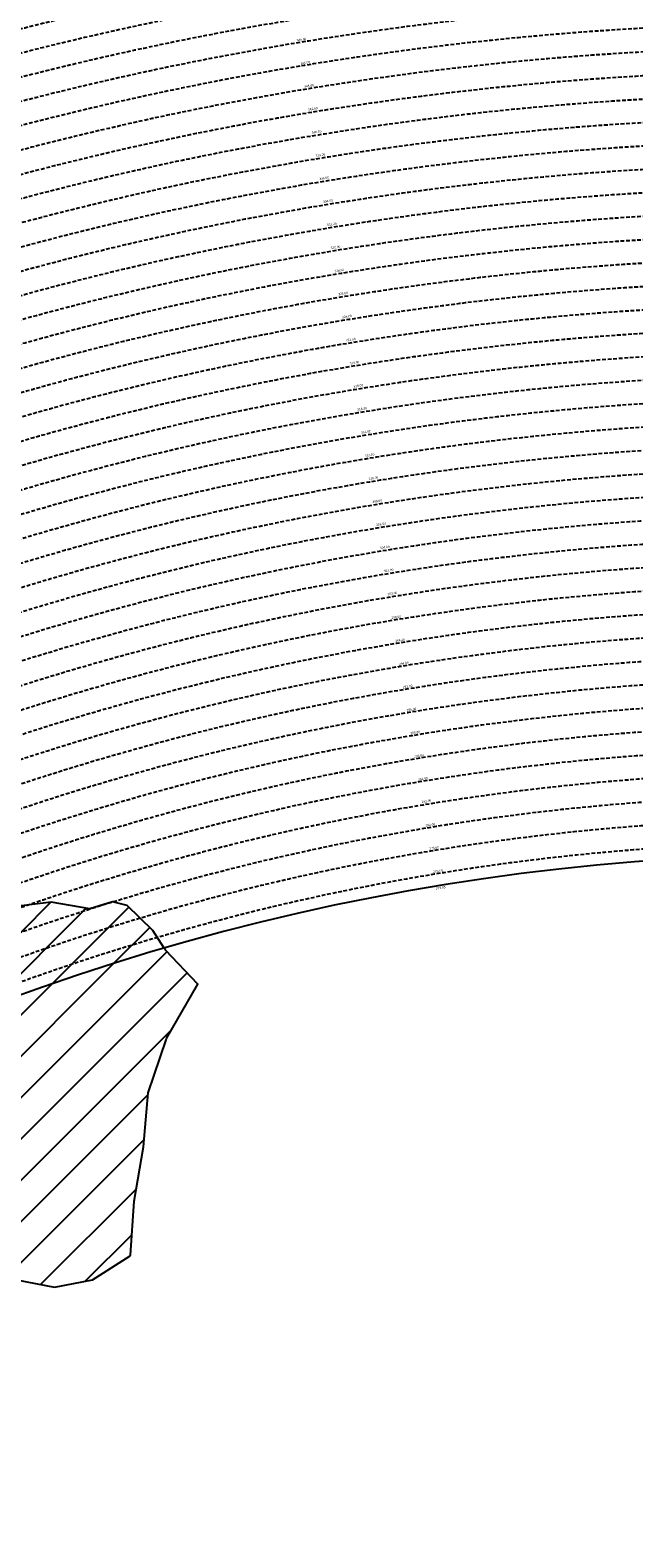
# Model space of a CAD drawing. Extents: x 1538956 to 1571595, y 5042519 to 5072519.
# Drawn here: x 1552347 to 1553379, y 5060596 to 5063175 of the extents above; entities that cross this region are included whole.
import ezdxf

# ---------------------------------------------------------------- set-up
doc = ezdxf.new("R2010")
doc.units = 0
doc.header["$LTSCALE"] = 2
doc.header["$MEASUREMENT"] = 0
doc.linetypes.add('NASCOSTA2', pattern=[4.762499999999999, 3.175, -1.5875])
for name, color, linetype in [('274', 1, 'Continuous'), ('conica', 8, 'Continuous'), ('interpolazione conica', 1, 'Continuous'), ('inviluppo', 255, 'Continuous'), ('orizzontale_i', 8, 'Continuous')]:
    doc.layers.add(name, color=color, linetype=linetype)
doc.styles.add('PC01', font='ARIAL.TTF')
pattern_1 = [(45, (0, 0), (-35.35533905932737, 35.35533905932738), [])]

msp = doc.modelspace()

# ---------------------------------------------------------------- hatches: boundary and pattern name
at = {"layer": '274'}
h = msp.add_hatch(dxfattribs=at)
h.set_pattern_fill('ANSI31', color=256, scale=400, style=0)
h.set_pattern_definition(pattern_1)
h.paths.add_polyline_path([(1551941.067576, 5061444.663078), (1551930.993364, 5061466.302984999), (1551930.755730247, 5061466.308341927, 0.004761315679095425), (1551860.580406572, 5061432.023076781), (1551866.44465, 5061426.785465), (1551931.31282, 5061427.969408)], flags=17)
edge = h.paths.add_edge_path()
edge.add_arc((1553695.828776591, 5057764.588315056), 4000.000000000623, 106.2531337914701, 126.0551044557988)
edge.add_line((1551341.576553346, 5060998.393576561), (1551351.048059, 5060986.580021))
edge.add_line((1551351.048059, 5060986.580021), (1551359.933477, 5060976.879496))
edge.add_line((1551359.933477, 5060976.879496), (1551416.666909, 5060897.320177))
edge.add_line((1551416.666909, 5060897.320177), (1551421.906834, 5060884.797168))
edge.add_line((1551421.906834, 5060884.797168), (1551457.678932, 5060792.49907))
edge.add_line((1551457.678932, 5060792.49907), (1551482.706034, 5060757.404534))
edge.add_line((1551482.706034, 5060757.404534), (1551529.059407, 5060700.495452))
edge.add_line((1551529.059407, 5060700.495452), (1551548.202991, 5060683.397713))
edge.add_line((1551548.202991, 5060683.397713), (1551613.14836, 5060676.190988))
edge.add_line((1551613.14836, 5060676.190988), (1551678.183214, 5060658.211179))
edge.add_line((1551678.183214, 5060658.211179), (1551743.245354, 5060636.991502))
edge.add_line((1551743.245354, 5060636.991502), (1551799.879932, 5060702.740242))
edge.add_line((1551799.879932, 5060702.740242), (1551789.415323, 5060795.246685))
edge.add_line((1551789.415323, 5060795.246685), (1551750.898137, 5060887.520164))
edge.add_line((1551750.898137, 5060887.520164), (1551740.762737, 5060936.047558))
edge.add_line((1551740.762737, 5060936.047558), (1551737.717886, 5060980.004156))
edge.add_line((1551737.717886, 5060980.004156), (1551740.348957, 5060985.890248001))
edge.add_line((1551740.348957, 5060985.890248001), (1551804.789563, 5061039.063522))
edge.add_line((1551804.789563, 5061039.063522), (1551857.056748, 5061073.589428))
edge.add_line((1551857.056748, 5061073.589428), (1551869.348559, 5061077.880469))
edge.add_line((1551869.348559, 5061077.880469), (1551934.135254, 5061089.277694))
edge.add_line((1551934.135254, 5061089.277694), (1551998.909951, 5061102.086446))
edge.add_line((1551998.909951, 5061102.086446), (1552063.632182, 5061121.145498999))
edge.add_line((1552063.632182, 5061121.145498999), (1552128.543764, 5061117.521399))
edge.add_line((1552128.543764, 5061117.521399), (1552193.429156, 5061117.035646))
edge.add_line((1552193.429156, 5061117.035646), (1552258.572924, 5061085.739654))
edge.add_line((1552258.572924, 5061085.739654), (1552274.055015, 5061077.073104))
edge.add_line((1552274.055015, 5061077.073104), (1552323.862576, 5061037.146726999))
edge.add_line((1552323.862576, 5061037.146726999), (1552388.851387, 5061024.465025))
edge.add_line((1552388.851387, 5061024.465025), (1552453.628965, 5061036.914768))
edge.add_line((1552453.628965, 5061036.914768), (1552518.163314, 5061078.199440001))
edge.add_line((1552518.163314, 5061078.199440001), (1552518.618921, 5061079.129215))
edge.add_line((1552518.618921, 5061079.129215), (1552524.944189, 5061171.776156))
edge.add_line((1552524.944189, 5061171.776156), (1552541.328765, 5061264.507921))
edge.add_line((1552541.328765, 5061264.507921), (1552549.062911, 5061357.166801))
edge.add_line((1552549.062911, 5061357.166801), (1552579.927454, 5061447.70599))
edge.add_line((1552579.927454, 5061447.70599), (1552580.556657, 5061450.026142))
edge.add_line((1552580.556657, 5061450.026142), (1552633.727623, 5061543.068731))
edge.add_line((1552633.727623, 5061543.068731), (1552578.633541, 5061601.053401))
edge.add_line((1552578.633541, 5061601.053401), (1552576.302682514, 5061604.726505887))
at = {"layer": 'interpolazione conica'}
h = msp.add_hatch(dxfattribs=at)
h.set_pattern_fill('ANSI31', color=256, scale=400, style=0)
h.set_pattern_definition(pattern_1)
h.paths.add_polyline_path([(1552449.240113668, 5061671.534498959), (1552383.314209, 5061683.156054), (1552318.5064, 5061675.095847), (1552253.531612, 5061686.929466001), (1552220.776674, 5061724.781667), (1552204.864499, 5061817.241983999), (1552187.344399, 5061843.550548), (1552122.338997, 5061859.286621), (1552057.150106, 5061897.025541), (1552034.597641324, 5061947.807882247), (1551932.187958182, 5061905.673482025, 0.001271912302229888), (1551911.142500139, 5061896.647158543), (1551791.185390442, 5061842.743474073, 0.04845457398222173), (1551041.917105164, 5061399.93864107), (1550993.268635297, 5061363.919924557), (1551023.958172, 5061313.628563), (1551089.433715, 5061240.861958999), (1551154.556118, 5061211.303343), (1551219.705417, 5061178.548944999), (1551245.800858, 5061161.126645), (1551285.142193, 5061110.944811), (1551301.603820057, 5061094.13835045, -0.07880262757227965)])
h = msp.add_hatch(dxfattribs=at)
h.set_pattern_fill('ANSI31', color=256, scale=400, style=0)
h.set_pattern_definition(pattern_1)
h.paths.add_polyline_path([(1552576.302682514, 5061604.726505886), (1552557.082047, 5061635.015522), (1552513.110902, 5061677.73649), (1552488.057435939, 5061683.708113644), (1552449.240113658, 5061671.534498956, 0.0788026275734622), (1551301.603820034, 5061094.138350433), (1551278.477546493, 5061077.386181138), (1551341.576553219, 5060998.393576718), (1551341.576553346, 5060998.393576561, -0.08661804935234473)])

# ---------------------------------------------------------------- linework, layer by layer
at = {"layer": '274'}
msp.add_lwpolyline([(1552323.862576, 5061037.146726999), (1552388.851387, 5061024.465025), (1552453.628965, 5061036.914768), (1552518.163314, 5061078.199440001), (1552518.618921, 5061079.129215), (1552524.944189, 5061171.776156), (1552541.328765, 5061264.507921), (1552549.062911, 5061357.166801), (1552579.927454, 5061447.70599), (1552580.556657, 5061450.026142), (1552633.727623, 5061543.068731), (1552578.633541, 5061601.053401), (1552576.302682515, 5061604.726505886)], dxfattribs=at)
at = {"layer": 'conica', "linetype": 'NASCOSTA2', "flags": 128}
for points in [[(1548390.416432655, 5059739.308922655, -0.3834430039722295), (1555097.114549982, 5063249.414582238), (1557939.569737138, 5062523.212485026, -0.3632677861180557), (1562184.158086688, 5056624.829332687)], [(1548429.392714176, 5059729.35110256, -0.3832255046473875), (1555087.213219289, 5063210.659406448), (1557929.668406066, 5062484.457309333, -0.3632111341787918), (1562144.347060289, 5056628.873769471)], [(1548663.320065487, 5059669.586384409, -0.381852918224224), (1555027.805235159, 5062978.128351701), (1557870.260419632, 5062251.926255175, -0.3818529410618821), (1561867.832806727, 5056296.043368258)], [(1561531.792668587, 5055143.352029879, -0.381612232429294), (1555216.208726809, 5051863.601384849), (1552373.753545513, 5052589.803480566, -1.000000109012978), (1555017.903900267, 5062939.373176984), (1557860.35908856, 5062213.171079482, -0.3813679188054664), (1561829.455482169, 5056310.521034585, -0.3813679188054664)], [(1561453.777961088, 5055163.28354699, -0.3811197228257345), (1555236.01144735, 5051941.111721318), (1552393.556207658, 5052667.313831952, -1.000000596205652), (1554998.101271504, 5062861.862817075), (1557840.556426415, 5062135.660728095, -0.3811197317841981), (1561750.817893256, 5056325.93881778, -0.3811197317841981)], [(1561414.767181322, 5055173.250180838, -0.3808679709014433), (1555245.912763823, 5051979.86690074), (1552403.45753873, 5052706.069007645, -1.000000613602757), (1554988.199917027, 5062823.10764736), (1557830.655095343, 5062096.905552402, -0.3808679791007613), (1561711.80711349, 5056335.905451628, -0.3808679791007613)], [(1561375.751369233, 5055183.218100364, -0.3806122898205794), (1555255.814079199, 5052018.622080442), (1552413.358869803, 5052744.824183338, -1.000000612250141), (1554978.298562696, 5062784.352477609), (1557820.753764271, 5062058.150376709, -0.3806122971867898), (1561672.791301401, 5056345.873371155, -0.3806122971867898)], [(1561336.733573202, 5055193.186526756, -0.3803527676941194), (1555265.71540977, 5052057.377256262), (1552423.260200875, 5052783.579359031, -1.000000517226387), (1554968.397212126, 5062745.597306897), (1557810.852433199, 5062019.395201016, -0.380352775087634), (1561633.77350537, 5056355.841797546, -0.380352775087634)], [(1561297.70986775, 5055203.156462912, -0.3800890934217618), (1555275.6167423, 5052096.132431583), (1552433.161531947, 5052822.334534724, -1.000000565037526), (1554958.495859791, 5062706.842136635), (1557800.951102126, 5061980.640025323, -0.3800891009562798), (1561594.749799918, 5056365.811733702)]]:
    msp.add_lwpolyline(points, format="xyb", dxfattribs=at)
at = {"layer": 'conica', "color": 255, "linetype": 'NASCOSTA2', "flags": 128}
msp.add_lwpolyline([(1561492.78872906, 5055153.316916155, -0.3813679130615112), (1555226.110059811, 5051902.356560049), (1552383.654876585, 5052628.558656259, -1.000000345992119), (1555008.002556242, 5062900.6180046), (1557850.457757488, 5062174.415903789, -0.3813679188054221), (1561789.828661227, 5056315.972186945)], format="xyb", dxfattribs=at)
at = {"layer": 'conica', "linetype": 'NASCOSTA2', "flags": 128}
for points in [[(1554948.594509876, 5062668.086965755), (1557791.049771054, 5061941.88484963, -1.000000000000028), (1555285.51807286, 5052134.887607407), (1552443.062863019, 5052861.089710417, -1.000000504646082)], [(1554938.693160764, 5062629.33179467), (1557781.148439982, 5061903.129673937, -0.999999914044272), (1555295.419400099, 5052173.642784079), (1552452.964194092, 5052899.84488611, -1.00000048593517)], [(1554928.791811848, 5062590.576623536), (1557771.24710891, 5061864.374498244, -0.9999996398194045), (1555305.320716766, 5052212.397963454), (1552462.865525164, 5052938.600061803, -1.000000482891267)], [(1554918.890465987, 5062551.82145162), (1557761.345777838, 5061825.619322551, -0.9999999999999911), (1555315.222047389, 5052251.153139261), (1552472.766856236, 5052977.355237496, -1.00000040576634)], [(1554899.087758711, 5062474.311111764), (1557741.543115692, 5061748.108971165, -1.000000582202138), (1555335.024705251, 5052328.663491745), (1552492.569518381, 5053054.865588883, -1.000000533301521)], [(1554889.186407794, 5062435.55594114), (1557731.64178462, 5061709.353795472, -1.000000541291419), (1555344.926056773, 5052367.418662215), (1552502.470849453, 5053093.620764576, -1.000000543802541)], [(1554879.285058591, 5062396.800770081), (1557721.740453548, 5061670.598619779, -1.000000473555229), (1555354.827405592, 5052406.173833373), (1552512.372180526, 5053132.375940269, -1.000000501794235)], [(1554869.383709541, 5062358.045598979), (1557711.839122476, 5061631.843444086, -1.000000282346693), (1555364.728746952, 5052444.929006438), (1552522.273511598, 5053171.131115962, -1.000000500097673)], [(1554859.482364161, 5062319.290426942), (1557701.937791404, 5061593.088268393, -1.000000258367247), (1555374.630087338, 5052483.68417975), (1552532.17484267, 5053209.886291655, -1.000000407274714)], [(1554849.581013584, 5062280.535256233), (1557692.036460331, 5061554.3330927, -1.000000316180662), (1555384.531429909, 5052522.439352506), (1552542.076173742, 5053248.641467348, -1.000000543870654)], [(1554839.679663501, 5062241.780085399), (1557682.135129259, 5061515.577917007, -1.000000398222799), (1555394.432775589, 5052561.194524465), (1552551.977504815, 5053287.396643041, -1.000000533585827)], [(1554829.778315604, 5062203.024914004), (1557672.233798187, 5061476.822741314, -1.000000470681538), (1555404.334123995, 5052599.949695729), (1552561.878835887, 5053326.151818734, -1.000000479462623)], [(1554819.876965773, 5062164.269743104), (1557662.332467115, 5061438.067565621, -1.000000387228834), (1555414.235469097, 5052638.704867837), (1552571.780166959, 5053364.906994427, -1.000000531893341)], [(1554800.074227406, 5062086.759411192), (1557642.52980497, 5061360.557214234, -1.000000591180533), (1555434.038093894, 5052716.215228763), (1552591.582829104, 5053442.417345813, -1.000000472175904)], [(1554790.172878917, 5062048.004239948), (1557632.628473898, 5061321.802038541, -1.000000715638233), (1555443.939451745, 5052754.970397617), (1552601.484160176, 5053481.172521506, -1.000000509504718)], [(1554780.271532701, 5062009.249068124), (1557622.727142825, 5061283.046862848, -1.000000718939834), (1555453.840809592, 5052793.725566468), (1552611.385491248, 5053519.927697199, -1.000000453158092)], [(1554770.370184056, 5061970.493896921), (1557612.825811753, 5061244.291687155, -1.00000060294996), (1555463.742162833, 5052832.480736498), (1552621.286822321, 5053558.682872892, -1.00000051851323)], [(1554760.468836866, 5061931.738725347), (1557602.924480681, 5061205.536511462, -1.000000562827231), (1555473.643514411, 5052871.23590695), (1552631.188153393, 5053597.438048585, -1.000000483533795)], [(1554750.567495386, 5061892.983552312), (1557593.023149609, 5061166.781335769, -1.000000498471929), (1555483.5448634, 5052909.991078067), (1552641.089484465, 5053636.193224278, -1.000000338061876)], [(1554740.666156424, 5061854.228378636), (1557583.121818537, 5061128.026160076, -1.000000504440686), (1555493.446212521, 5052948.746249149), (1552650.990815537, 5053674.948399971, -1.00000027473777)], [(1554730.764812774, 5061815.473206156), (1557573.220487464, 5061089.270984383, -1.000000625342669), (1555503.347566205, 5052987.501419066), (1552660.892146609, 5053713.703575664, -1.000000397918734)], [(1554720.863467666, 5061776.718034048), (1557563.319156392, 5061050.51580869, -1.000000548331246), (1555513.248916795, 5053026.256589772), (1552670.793477682, 5053752.458751357, -1.000000437981007)], [(1554701.06077089, 5061699.207691509), (1557543.516494248, 5060973.005457304, -1.000000446861872), (1555533.051615405, 5053103.766931841), (1552690.596139826, 5053829.969102743, -1.00000058092825)], [(1554691.159420471, 5061660.452520761), (1557533.615163176, 5060934.250281611, -1.000000437963788), (1555542.952961848, 5053142.522103607), (1552700.497470898, 5053868.724278436, -1.000000546447706)]]:
    msp.add_lwpolyline(points, format="xyb", close=True, dxfattribs=at)
at = {"layer": 'conica', "color": 255, "linetype": 'NASCOSTA2', "flags": 128}
for points in [[(1554908.989115997, 5062513.066280762), (1557751.444446765, 5061786.864146858, -1.000000306318419), (1555325.123389833, 5052289.908312048), (1552482.668187308, 5053016.110413189, -1.000000514531811)], [(1554809.975616091, 5062125.514572164), (1557652.431136043, 5061399.312389928, -1.000000391140508), (1555424.136814279, 5052677.460039925), (1552581.681498031, 5053403.66217012, -1.000000530589631)], [(1554710.962119278, 5061737.962862778), (1557553.41782532, 5061011.760632997, -1.000000517919754), (1555523.1502661, 5053065.011760808), (1552680.694808754, 5053791.21392705, -1.000000525561608)]]:
    msp.add_lwpolyline(points, format="xyb", close=True, dxfattribs=at)
at = {"layer": 'conica', "linetype": 'NASCOSTA2'}
for centre, radius, start, end in [((1553695.827060644, 5057764.588753451), 5980.999999992217, 75.66839011623199, 159.9109441454177), ((1553695.827060645, 5057764.588753451), 5940.999999992306, 75.66839011623577, 159.8720475331919), ((1553695.827060645, 5057764.588753452), 5900.99999999207, 75.66839011623513, 159.8326208631033), ((1553695.827060645, 5057764.588753452), 5860.99999999194, 75.6683901162345, 159.7926532065405), ((1553695.827060645, 5057764.588753452), 5820.999999992029, 75.66839011623838, 159.7521333318171), ((1553695.827060645, 5057764.588753453), 5780.999999991794, 75.66839011623775, 159.7110496936357), ((1553695.827060645, 5057764.588753453), 5740.999999991882, 75.66839011624164, 159.669390421954), ((1553695.828723839, 5057764.588328533), 5580.999999989829, 75.66840847488434, 159.4967475762434), ((1553695.828724029, 5057764.588328484), 5540.999999990245, 75.66840847690622, 159.4520198875869), ((1553695.828724221, 5057764.588328435), 5500.999999989932, 75.66840847895291, 159.4066378455473), ((1553695.828724413, 5057764.588328386), 5460.999999989792, 75.66840848102007, 159.3605869551764), ((1553695.828724606, 5057764.588328336), 5420.999999989825, 75.66840848311058, 159.3138522893385)]:
    msp.add_arc(centre, radius, start, end, dxfattribs=at)
at = {"layer": 'conica', "color": 255, "linetype": 'NASCOSTA2'}
msp.add_arc((1553695.827060645, 5057764.588753452), 5700.999999992076, 75.66839011624337, 159.6271433105181, dxfattribs=at)
at = {"layer": 'interpolazione conica'}
msp.add_lwpolyline([(1552576.302682514, 5061604.726505886), (1552557.082047, 5061635.015522), (1552513.110902, 5061677.73649), (1552488.057435939, 5061683.708113644), (1552449.240113668, 5061671.534498959), (1552383.314209, 5061683.156054), (1552318.5064, 5061675.095847)], dxfattribs=at)
at = {"layer": 'inviluppo'}
msp.add_lwpolyline([(1548060.211802062, 5059823.67095458, -0.3851703881977899), (1555181.028437089, 5063577.864669096), (1558023.483517978, 5062851.662599035, -0.3637176283430908), (1562521.54767794, 5056590.553630776)], format="xyb", dxfattribs=at).dxf.unprotected_set("ltscale", 0)
msp.add_lwpolyline([(1557528.416964357, 5060913.903814384), (1554685.96188359, 5061640.105884416, 1.000000000000056), (1552705.695669594, 5053889.070745693), (1555548.150749876, 5053162.868675786, 1.000000000000085)], format="xyb", close=True, dxfattribs=at).dxf.unprotected_set("ltscale", 0)

# ---------------------------------------------------------------- texts
at = {"layer": 'conica', "char_height": 4, "width": 249.9999999999999, "attachment_point": 8, "style": 'PC01'}
for s, insert, rotation in [('348.00', (1552811.530967494, 5063155.542790482, 85.2196935296065), 9.31546644273921), ('346.00', (1552818.005781761, 5063116.070308963, 85.2196935296065), 9.31546644273921), ('344.00', (1552824.480596131, 5063076.597826776, 85.2196935296065), 9.31546644273921), ('342.00', (1552830.95540834, 5063037.125357789), 10.16758114135024), ('340.00', (1552837.430224553, 5062997.652864379, 85.2196935296065), 9.31546644273921), ('338.00', (1552843.905525801, 5062958.177414061, 85.17087413075375), 9.31546644273921), ('336.00', (1552850.380197771, 5062918.705799985, 85.17087413075375), 9.31546644273921), ('334.00', (1552856.855034903, 5062879.233179066, 85.17087413075375), 9.31546644273921), ('332.00', (1552863.329534085, 5062839.762618349, 85.17087413075375), 9.31546644273921), ('330.00', (1552869.80430804, 5062800.290382577, 85.17087413075375), 9.31546644273921), ('328.00', (1552876.279162467, 5062760.817656195, 85.17087413075375), 9.31546644273921), ('326.00', (1552882.754043937, 5062721.344764971, 85.17087413075375), 9.31546644273921), ('324.00', (1552889.22907062, 5062681.870988474, 85.17087413075375), 9.31546644273921), ('322.00', (1552895.703606649, 5062642.400203151, 85.17087413075375), 9.31546644273921), ('320.00', (1552902.178187139, 5062602.929146769, 85.17087413075375), 9.31546644273921), ('318.00', (1552908.652798001, 5062563.457905242), 9.31546644273921), ('316.00', (1552915.127644793, 5062523.98522542), 9.31546644273921), ('314.00', (1552921.602511184, 5062484.512426117), 9.31546644273921), ('312.00', (1552928.077468113, 5062445.039074847), 9.31546644273921), ('310.00', (1552934.552300832, 5062405.566480824), 9.31546644273921), ('308.00', (1552941.027073953, 5062366.094250125), 9.31546644273921), ('306.00', (1552947.501830174, 5062326.622122428), 9.31546644273921), ('304.00', (1552953.976594009, 5062287.149948344), 9.31546644273921), ('302.00', (1552960.451468805, 5062247.67709779), 9.31546644273921), ('300.00', (1552966.926281574, 5062208.204625367), 9.31546644273921), ('{\\fArial|b0|i0|c238|p34;2}98.00', (1552973.400965957, 5062168.73293563), 9.31546644273921), ('{\\fArial|b0|i0|c238|p34;2}96.00', (1552979.875696378, 5062129.260965244), 9.31546644273921), ('{\\fArial|b0|i0|c238|p34;2}94.00', (1552986.350510659, 5062089.788483611), 9.31546644273921), ('{\\fArial|b0|i0|c238|p34;2}92.00', (1552992.825405663, 5062050.315509883), 9.31546644273921), ('{\\fArial|b0|i0|c238|p34;2}90.00', (1552999.300248751, 5062010.842852622), 9.31546644273921), ('{\\fArial|b0|i0|c238|p34;2}88.00', (1553005.775096906, 5061971.370164496), 9.31546644273921), ('{\\fArial|b0|i0|c238|p34;2}86.00', (1553012.249919534, 5061931.897631973), 9.31546644273921), ('{\\fArial|b0|i0|c238|p34;2}84.00', (1553018.724656684, 5061892.425620536), 9.31546644273921), ('282.00', (1553025.199522691, 5061852.952823589), 9.31546644273921), ('{\\fArial|b0|i0|c238|p34;2}80.00', (1553031.674358203, 5061813.480212529), 9.31546644273921), ('{\\fArial|b0|i0|c238|p34;2}78.00', (1553038.149218937, 5061774.007447699), 9.31546644273921), ('{\\fArial|b0|i0|c238|p34;2}76.00', (1553044.624040256, 5061734.534923166), 9.31546644273921)]:
    msp.add_mtext(s, dxfattribs=dict(at, insert=insert, rotation=rotation))
at = {"layer": 'orizzontale_i', "insert": (1553048.671094478, 5061709.862821916), "char_height": 4, "width": 249.9999999999999, "attachment_point": 2, "rotation": 9.31546644273921, "style": 'PC01'}
msp.add_mtext('{\\fArial|b0|i0|c238|p34;274.}95', dxfattribs=at)

doc.saveas('drawing.dxf')
